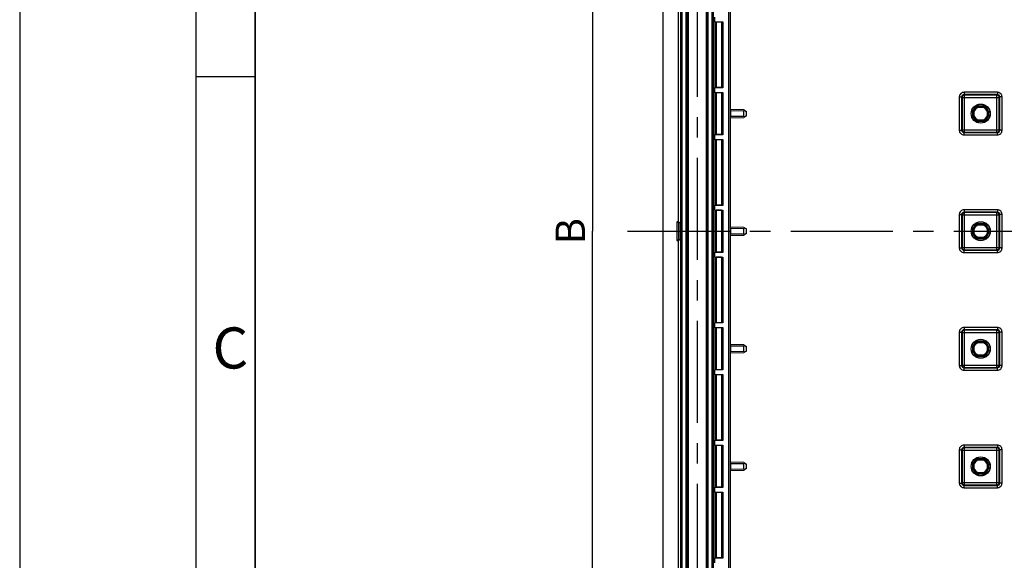
# Model space of a CAD drawing. Units: millimetres. Extents: x 0 to 420, y 0 to 297.
# Drawn here: x 0 to 84, y 154 to 200 of the extents above; entities that cross this region are included whole.
import ezdxf

# ---------------------------------------------------------------- set-up
doc = ezdxf.new("R2010")
doc.units = ezdxf.units.MM
doc.header["$LTSCALE"] = 23.1
doc.linetypes.add('CENTER', pattern=[0.6, 0.375, -0.075, 0.075, -0.075])
doc.layers.get('0').update_dxf_attribs({"linetype": 'CONTINUOUS'})
for name, color, linetype in [('KASTEN-3040-DXF_CONTINUOUS_LINE', 7, 'CONTINUOUS'), ('KURVEN', 7, 'CONTINUOUS'), ('M-GEOS-ABL-ES_DXF_AXIS', 7, 'CONTINUOUS'), ('M-GEOS-ABL-ES_DXF_DIMENSION', 7, 'CONTINUOUS'), ('M-GEOS-ABL-ES_DXF_FORMAT', 7, 'CONTINUOUS')]:
    doc.layers.add(name, color=color, linetype=linetype)
doc.styles.get("Standard").update_dxf_attribs({"font": 'txt', "width": 0.7})
doc.styles.add('TEXTSTYLE_5', font='txt', dxfattribs={"width": 0.904762})
doc.dimstyles.new('DIMSTYLE_1', dxfattribs={"dimtxt": 2.5, "dimasz": 3.5, "dimexe": 1.5, "dimexo": 0, "dimtad": 1, "dimdec": 3, "dimlfac": 2.5, "dimdsep": 46, "dimtxsty": 'STANDARD', "dimblk": '_FILLED', "dimblk1": '_FILLED', "dimblk2": '_FILLED', "dimcen": 0.09, "dimclrt": 5, "dimadec": 3, "dimazin": 2, "dimtp": 0.5, "dimtm": 0.5, "dimtfac": 1, "dimtdec": 3, "dimtofl": 0, "dimtmove": 0, "dimatfit": 3, "dimldrblk": '_FILLED', "dimfxl": 1, "dimtolj": 1, "dimarcsym": 0})

# ---------------------------------------------------------------- blocks, each defined once
blk = doc.blocks.new('_FILLED')
at = {"color": 0, "linetype": 'BYBLOCK'}
blk.add_solid([(0, 0), (-1, 0.125), (-1, -0.125)], dxfattribs=at)
blk = doc.blocks.new('*D1')
at = {"layer": 'M-GEOS-ABL-ES_DXF_DIMENSION', "color": 2, "linetype": 'CONTINUOUS'}
for p, q in [((48.041, 256.59), (47.166, 256.59)), ((59.666, 256.59), (48.041, 256.59)), ((48.666, 256.59), (48.666, 181.59)), ((48.666, 106.59), (48.666, 181.59)), ((48.041, 106.59), (47.166, 106.59)), ((59.666, 106.59), (48.041, 106.59))]:
    blk.add_line(p, q, dxfattribs=at)
at = {"layer": 'M-GEOS-ABL-ES_DXF_DIMENSION', "color": 2, "linetype": 'CONTINUOUS', "xscale": 3.5, "yscale": 3.5, "zscale": 3.5}
for p, rotation in [((48.666, 256.59), 90), ((48.666, 106.59), 270)]:
    blk.add_blockref('_FILLED', p, dxfattribs=dict(at, rotation=rotation))
at = {"layer": 'M-GEOS-ABL-ES_DXF_DIMENSION', "color": 5, "linetype": 'CONTINUOUS', "insert": (45.541, 181.59), "char_height": 2.5, "width": 2.94643, "attachment_point": 2, "rotation": 90, "line_spacing_factor": 0.9}
blk.add_mtext('B', dxfattribs=at)

msp = doc.modelspace()

# ---------------------------------------------------------------- linework, layer by layer
at = {"layer": 'KASTEN-3040-DXF_CONTINUOUS_LINE', "color": 7, "linetype": 'CONTINUOUS'}
for p, q in [((54.66562, 256.5898), (54.66562, 106.5898)), ((55.95599, 212.7898), (55.95599, 182.3898)), ((60.39263, 191.83565), (60.39263, 201.34396)), ((59.04941, 199.7898), (59.04941, 199.3898)), ((59.06131, 199.37194), (59.04941, 199.3898)), ((59.04941, 199.3898), (59.76562, 199.3898)), ((59.63374, 199.36885), (59.1813, 199.36885)), ((59.76562, 199.3898), (59.75372, 199.37194)), ((59.76562, 199.3898), (59.76562, 193.7898)), ((59.06131, 193.80766), (59.04941, 193.7898)), ((59.04941, 193.7898), (59.04941, 193.3898)), ((59.76562, 193.7898), (59.04941, 193.7898)), ((59.06131, 193.37194), (59.04941, 193.3898)), ((59.04941, 193.3898), (59.76562, 193.3898)), ((59.63374, 193.81075), (59.1813, 193.81075)), ((59.63374, 193.36885), (59.1813, 193.36885)), ((59.76562, 193.7898), (59.75372, 193.80766)), ((59.76562, 193.3898), (59.75372, 193.37194)), ((59.76562, 193.3898), (59.76562, 189.7898)), ((61.53157, 191.91709), (60.39263, 191.93697)), ((60.39263, 191.83565), (60.4047, 191.82868)), ((60.4047, 191.82868), (60.4047, 191.35093)), ((61.53157, 191.91709), (61.76562, 191.78196)), ((61.53157, 191.3825), (61.53157, 191.7971)), ((61.76562, 191.39765), (61.76562, 191.78196)), ((81.00562, 191.38856), (81.00562, 191.79105)), ((81.04054, 191.78578), (81.00562, 191.79105)), ((81.04054, 191.39383), (81.04054, 191.78578)), ((81.46965, 192.21489), (81.46438, 192.2498)), ((81.46438, 192.2498), (81.86687, 192.2498)), ((81.46965, 192.21489), (81.8616, 192.21489)), ((81.8616, 192.21489), (81.86687, 192.2498)), ((82.29071, 191.78578), (82.32562, 191.79105)), ((82.29071, 191.78578), (82.29071, 191.39383)), ((82.32562, 191.79105), (82.32562, 191.38856)), ((60.39263, 191.34396), (60.4047, 191.35093)), ((60.39263, 181.83565), (60.39263, 191.34396)), ((60.39263, 191.24264), (61.53157, 191.26252)), ((61.76562, 191.39765), (61.53157, 191.26252)), ((81.04054, 191.39383), (81.00562, 191.38856)), ((81.46965, 190.96472), (81.46438, 190.9298)), ((81.86687, 190.9298), (81.46438, 190.9298)), ((81.8616, 190.96472), (81.46965, 190.96472)), ((81.8616, 190.96472), (81.86687, 190.9298)), ((82.29071, 191.39383), (82.32562, 191.38856)), ((59.06131, 189.80766), (59.04941, 189.7898)), ((59.04941, 189.7898), (59.04941, 189.3898)), ((59.76562, 189.7898), (59.04941, 189.7898)), ((59.06131, 189.37194), (59.04941, 189.3898)), ((59.04941, 189.3898), (59.76562, 189.3898)), ((59.63374, 189.81075), (59.1813, 189.81075)), ((59.63374, 189.36885), (59.1813, 189.36885)), ((59.76562, 189.7898), (59.75372, 189.80766)), ((59.76562, 189.3898), (59.75372, 189.37194)), ((59.76562, 189.3898), (59.76562, 183.7898)), ((59.06131, 183.80766), (59.04941, 183.7898)), ((59.04941, 183.7898), (59.04941, 183.3898)), ((59.76562, 183.7898), (59.04941, 183.7898)), ((59.06131, 183.37194), (59.04941, 183.3898)), ((59.04941, 183.3898), (59.76562, 183.3898)), ((59.63374, 183.81075), (59.1813, 183.81075)), ((59.63374, 183.36885), (59.1813, 183.36885)), ((59.76562, 183.7898), (59.75372, 183.80766)), ((59.76562, 183.3898), (59.75372, 183.37194)), ((59.76562, 183.3898), (59.76562, 179.7898)), ((55.83599, 182.3898), (55.83599, 180.7898)), ((55.98319, 182.31625), (55.83599, 182.3898)), ((55.83599, 182.3898), (55.95599, 182.3898)), ((55.95599, 182.3898), (56.11839, 182.30866)), ((55.98319, 182.31625), (55.98319, 180.86335)), ((56.11839, 182.30866), (55.98319, 182.31625)), ((56.11839, 182.30866), (56.11839, 180.87095)), ((61.53157, 181.91709), (60.39263, 181.93697)), ((60.39263, 181.83565), (60.4047, 181.82868)), ((60.4047, 181.82868), (60.4047, 181.35093)), ((61.53157, 181.91709), (61.76562, 181.78196)), ((61.53157, 181.3825), (61.53157, 181.7971)), ((61.76562, 181.39765), (61.76562, 181.78196)), ((81.00562, 181.38856), (81.00562, 181.79105)), ((81.04054, 181.78578), (81.00562, 181.79105)), ((81.04054, 181.39383), (81.04054, 181.78578)), ((81.46965, 182.21489), (81.46438, 182.2498)), ((81.46438, 182.2498), (81.86687, 182.2498)), ((81.46965, 182.21489), (81.8616, 182.21489)), ((81.8616, 182.21489), (81.86687, 182.2498)), ((82.29071, 181.78578), (82.32562, 181.79105)), ((82.29071, 181.78578), (82.29071, 181.39383)), ((82.32562, 181.79105), (82.32562, 181.38856)), ((55.98319, 180.86335), (55.83599, 180.7898)), ((55.83599, 180.7898), (55.95599, 180.7898)), ((55.95599, 180.7898), (56.11839, 180.87095)), ((55.95599, 180.7898), (55.95599, 150.3898)), ((56.11839, 180.87095), (55.98319, 180.86335)), ((60.39263, 181.34396), (60.4047, 181.35093)), ((60.39263, 171.83565), (60.39263, 181.34396)), ((60.39263, 181.24264), (61.53157, 181.26252)), ((61.76562, 181.39765), (61.53157, 181.26252)), ((81.04054, 181.39383), (81.00562, 181.38856)), ((81.46965, 180.96472), (81.46438, 180.9298)), ((81.86687, 180.9298), (81.46438, 180.9298)), ((81.8616, 180.96472), (81.46965, 180.96472)), ((81.8616, 180.96472), (81.86687, 180.9298)), ((82.29071, 181.39383), (82.32562, 181.38856)), ((59.06131, 179.80766), (59.04941, 179.7898)), ((59.04941, 179.7898), (59.04941, 179.3898)), ((59.76562, 179.7898), (59.04941, 179.7898)), ((59.06131, 179.37194), (59.04941, 179.3898)), ((59.04941, 179.3898), (59.76562, 179.3898)), ((59.63374, 179.81075), (59.1813, 179.81075)), ((59.63374, 179.36885), (59.1813, 179.36885)), ((59.76562, 179.7898), (59.75372, 179.80766)), ((59.76562, 179.3898), (59.75372, 179.37194)), ((59.76562, 179.3898), (59.76562, 173.7898)), ((59.06131, 173.80766), (59.04941, 173.7898)), ((59.04941, 173.7898), (59.04941, 173.3898)), ((59.76562, 173.7898), (59.04941, 173.7898)), ((59.06131, 173.37194), (59.04941, 173.3898)), ((59.04941, 173.3898), (59.76562, 173.3898)), ((59.63374, 173.81075), (59.1813, 173.81075)), ((59.63374, 173.36885), (59.1813, 173.36885)), ((59.76562, 173.7898), (59.75372, 173.80766)), ((59.76562, 173.3898), (59.75372, 173.37194)), ((59.76562, 173.3898), (59.76562, 169.7898)), ((61.53157, 171.91709), (60.39263, 171.93697)), ((60.39263, 171.83565), (60.4047, 171.82868)), ((60.4047, 171.82868), (60.4047, 171.35093)), ((61.53157, 171.91709), (61.76562, 171.78196)), ((61.53157, 171.3825), (61.53157, 171.7971)), ((61.76562, 171.39765), (61.76562, 171.78196)), ((81.00562, 171.38856), (81.00562, 171.79105)), ((81.04054, 171.78578), (81.00562, 171.79105)), ((81.04054, 171.39383), (81.04054, 171.78578)), ((81.46965, 172.21489), (81.46438, 172.2498)), ((81.46438, 172.2498), (81.86687, 172.2498)), ((81.46965, 172.21489), (81.8616, 172.21489)), ((81.8616, 172.21489), (81.86687, 172.2498)), ((82.29071, 171.78578), (82.32562, 171.79105)), ((82.29071, 171.78578), (82.29071, 171.39383)), ((82.32562, 171.79105), (82.32562, 171.38856)), ((60.39263, 171.34396), (60.4047, 171.35093)), ((60.39263, 161.83565), (60.39263, 171.34396)), ((60.39263, 171.24264), (61.53157, 171.26252)), ((61.76562, 171.39765), (61.53157, 171.26252)), ((81.04054, 171.39383), (81.00562, 171.38856)), ((81.46965, 170.96472), (81.46438, 170.9298)), ((81.86687, 170.9298), (81.46438, 170.9298)), ((81.8616, 170.96472), (81.46965, 170.96472)), ((81.8616, 170.96472), (81.86687, 170.9298)), ((82.29071, 171.39383), (82.32562, 171.38856)), ((59.06131, 169.80766), (59.04941, 169.7898)), ((59.04941, 169.7898), (59.04941, 169.3898)), ((59.76562, 169.7898), (59.04941, 169.7898)), ((59.06131, 169.37194), (59.04941, 169.3898)), ((59.04941, 169.3898), (59.76562, 169.3898)), ((59.63374, 169.81075), (59.1813, 169.81075)), ((59.63374, 169.36885), (59.1813, 169.36885)), ((59.76562, 169.7898), (59.75372, 169.80766)), ((59.76562, 169.3898), (59.75372, 169.37194)), ((59.76562, 169.3898), (59.76562, 163.7898)), ((59.06131, 163.80766), (59.04941, 163.7898)), ((59.04941, 163.7898), (59.04941, 163.3898)), ((59.76562, 163.7898), (59.04941, 163.7898)), ((59.06131, 163.37194), (59.04941, 163.3898)), ((59.04941, 163.3898), (59.76562, 163.3898)), ((59.63374, 163.81075), (59.1813, 163.81075)), ((59.63374, 163.36885), (59.1813, 163.36885)), ((59.76562, 163.7898), (59.75372, 163.80766)), ((59.76562, 163.3898), (59.75372, 163.37194)), ((59.76562, 163.3898), (59.76562, 159.7898)), ((61.53157, 161.91709), (60.39263, 161.93697)), ((60.39263, 161.83565), (60.4047, 161.82868)), ((60.4047, 161.82868), (60.4047, 161.35093)), ((61.53157, 161.91709), (61.76562, 161.78196)), ((61.53157, 161.3825), (61.53157, 161.7971)), ((61.76562, 161.39765), (61.76562, 161.78196)), ((81.00562, 161.38856), (81.00562, 161.79105)), ((81.04054, 161.78578), (81.00562, 161.79105)), ((81.04054, 161.39383), (81.04054, 161.78578)), ((81.46965, 162.21489), (81.46438, 162.2498)), ((81.46438, 162.2498), (81.86687, 162.2498)), ((81.46965, 162.21489), (81.8616, 162.21489)), ((81.8616, 162.21489), (81.86687, 162.2498)), ((82.29071, 161.78578), (82.32562, 161.79105)), ((82.29071, 161.78578), (82.29071, 161.39383)), ((82.32562, 161.79105), (82.32562, 161.38856)), ((60.39263, 161.34396), (60.4047, 161.35093)), ((60.39263, 151.83565), (60.39263, 161.34396)), ((60.39263, 161.24264), (61.53157, 161.26252)), ((61.76562, 161.39765), (61.53157, 161.26252)), ((81.04054, 161.39383), (81.00562, 161.38856)), ((81.46965, 160.96472), (81.46438, 160.9298)), ((81.86687, 160.9298), (81.46438, 160.9298)), ((81.8616, 160.96472), (81.46965, 160.96472)), ((81.8616, 160.96472), (81.86687, 160.9298)), ((82.29071, 161.39383), (82.32562, 161.38856)), ((59.06131, 159.80766), (59.04941, 159.7898)), ((59.04941, 159.7898), (59.04941, 159.3898)), ((59.76562, 159.7898), (59.04941, 159.7898)), ((59.06131, 159.37194), (59.04941, 159.3898)), ((59.04941, 159.3898), (59.76562, 159.3898)), ((59.63374, 159.81075), (59.1813, 159.81075)), ((59.63374, 159.36885), (59.1813, 159.36885)), ((59.76562, 159.7898), (59.75372, 159.80766)), ((59.76562, 159.3898), (59.75372, 159.37194)), ((59.76562, 159.3898), (59.76562, 153.7898)), ((59.06131, 153.80766), (59.04941, 153.7898)), ((59.04941, 153.7898), (59.04941, 153.3898)), ((59.76562, 153.7898), (59.04941, 153.7898)), ((59.63374, 153.81075), (59.1813, 153.81075)), ((59.76562, 153.7898), (59.75372, 153.80766))]:
    msp.add_line(p, q, dxfattribs=at)
at = {"layer": 'KASTEN-3040-DXF_CONTINUOUS_LINE', "color": 9, "linetype": 'CONTINUOUS'}
for p, q in [((56.15966, 247.8098), (56.15966, 115.3698)), ((56.2795, 247.68997), (56.2795, 115.48964)), ((60.2477, 243.96809), (60.2477, 119.21151)), ((60.36768, 243.9962), (60.36768, 119.1834)), ((56.63374, 119.91813), (56.63374, 243.26148)), ((56.75372, 119.91813), (56.75372, 243.26148)), ((56.79379, 243.26148), (56.79379, 119.91813)), ((58.33746, 243.26148), (58.33746, 119.91813)), ((58.36357, 243.26148), (58.36357, 119.91813)), ((58.48355, 243.26148), (58.48355, 119.91813)), ((58.8477, 119.91813), (58.8477, 243.26148)), ((58.96768, 119.91813), (58.96768, 243.26148)), ((59.06131, 199.37194), (59.06131, 193.80766)), ((59.1813, 199.36885), (59.1813, 193.81075)), ((59.63374, 199.36885), (59.63374, 193.81075)), ((59.75372, 199.37194), (59.75372, 193.80766)), ((59.06131, 193.37194), (59.06131, 189.80766)), ((59.1813, 193.36885), (59.1813, 189.81075)), ((59.63374, 193.36885), (59.63374, 189.81075)), ((59.75372, 193.37194), (59.75372, 189.80766)), ((80.24902, 193.40634), (80.24902, 193.20637)), ((83.08222, 193.40634), (80.24902, 193.40634)), ((83.08222, 193.40634), (83.08222, 193.20637)), ((79.84908, 193.0064), (79.84908, 190.1732)), ((79.84908, 193.0064), (80.04905, 193.0064)), ((80.04905, 193.0064), (80.04905, 190.1732)), ((80.08059, 192.97486), (80.04905, 193.0064)), ((80.08059, 192.97486), (80.08059, 190.20474)), ((80.08059, 192.97486), (83.25065, 192.97486)), ((80.28056, 193.17483), (80.24902, 193.20637)), ((83.08222, 193.20637), (80.24902, 193.20637)), ((80.28056, 190.00477), (80.28056, 193.17483)), ((83.05068, 193.17483), (80.28056, 193.17483)), ((83.05068, 193.17483), (83.08222, 193.20637)), ((83.05068, 190.00477), (83.05068, 193.17483)), ((83.25065, 192.97486), (83.28219, 193.0064)), ((83.25065, 190.20474), (83.25065, 192.97486)), ((83.28219, 190.1732), (83.28219, 193.0064)), ((83.48216, 193.0064), (83.28219, 193.0064)), ((83.48216, 190.1732), (83.48216, 193.0064)), ((61.53157, 191.7971), (60.4045, 191.81678)), ((81.12053, 191.40649), (81.12053, 191.77312)), ((81.48231, 192.13489), (81.84894, 192.13489)), ((82.21071, 191.77312), (82.21071, 191.40649)), ((60.4045, 191.36283), (61.53157, 191.3825)), ((81.84894, 191.04471), (81.48231, 191.04471)), ((79.84908, 190.1732), (80.04905, 190.1732)), ((80.08059, 190.20474), (80.04905, 190.1732)), ((80.08059, 190.20474), (83.25065, 190.20474)), ((80.28056, 190.00477), (80.24902, 189.97323)), ((80.24902, 189.77326), (80.24902, 189.97323)), ((80.24902, 189.97323), (83.08222, 189.97323)), ((80.28056, 190.00477), (83.05068, 190.00477)), ((83.05068, 190.00477), (83.08222, 189.97323)), ((83.08222, 189.77326), (83.08222, 189.97323)), ((83.25065, 190.20474), (83.28219, 190.1732)), ((83.48216, 190.1732), (83.28219, 190.1732)), ((59.06131, 189.37194), (59.06131, 183.80766)), ((59.1813, 189.36885), (59.1813, 183.81075)), ((59.63374, 189.36885), (59.63374, 183.81075)), ((59.75372, 189.37194), (59.75372, 183.80766)), ((80.24902, 189.77326), (83.08222, 189.77326)), ((59.06131, 183.37194), (59.06131, 179.80766)), ((59.1813, 183.36885), (59.1813, 179.81075)), ((59.63374, 183.36885), (59.63374, 179.81075)), ((59.75372, 183.37194), (59.75372, 179.80766)), ((80.24902, 183.40634), (80.24902, 183.20637)), ((83.08222, 183.40634), (80.24902, 183.40634)), ((83.08222, 183.40634), (83.08222, 183.20637)), ((79.84908, 183.0064), (79.84908, 180.1732)), ((79.84908, 183.0064), (80.04905, 183.0064)), ((80.04905, 183.0064), (80.04905, 180.1732)), ((80.08059, 182.97486), (80.04905, 183.0064)), ((80.08059, 182.97486), (80.08059, 180.20474)), ((80.08059, 182.97486), (83.25065, 182.97486)), ((80.28056, 183.17483), (80.24902, 183.20637)), ((83.08222, 183.20637), (80.24902, 183.20637)), ((80.28056, 180.00477), (80.28056, 183.17483)), ((83.05068, 183.17483), (80.28056, 183.17483)), ((83.05068, 183.17483), (83.08222, 183.20637)), ((83.05068, 180.00477), (83.05068, 183.17483)), ((83.25065, 182.97486), (83.28219, 183.0064)), ((83.25065, 180.20474), (83.25065, 182.97486)), ((83.28219, 180.1732), (83.28219, 183.0064)), ((83.48216, 183.0064), (83.28219, 183.0064)), ((83.48216, 180.1732), (83.48216, 183.0064)), ((61.53157, 181.7971), (60.4045, 181.81678)), ((81.12053, 181.40649), (81.12053, 181.77312)), ((81.48231, 182.13489), (81.84894, 182.13489)), ((82.21071, 181.77312), (82.21071, 181.40649)), ((60.4045, 181.36283), (61.53157, 181.3825)), ((81.84894, 181.04471), (81.48231, 181.04471)), ((79.84908, 180.1732), (80.04905, 180.1732)), ((80.08059, 180.20474), (80.04905, 180.1732)), ((80.08059, 180.20474), (83.25065, 180.20474)), ((80.28056, 180.00477), (80.24902, 179.97323)), ((80.24902, 179.77326), (80.24902, 179.97323)), ((80.24902, 179.97323), (83.08222, 179.97323)), ((80.28056, 180.00477), (83.05068, 180.00477)), ((83.05068, 180.00477), (83.08222, 179.97323)), ((83.08222, 179.77326), (83.08222, 179.97323)), ((83.25065, 180.20474), (83.28219, 180.1732)), ((83.48216, 180.1732), (83.28219, 180.1732)), ((59.06131, 179.37194), (59.06131, 173.80766)), ((59.1813, 179.36885), (59.1813, 173.81075)), ((59.63374, 179.36885), (59.63374, 173.81075)), ((59.75372, 179.37194), (59.75372, 173.80766)), ((80.24902, 179.77326), (83.08222, 179.77326)), ((59.06131, 173.37194), (59.06131, 169.80766)), ((59.1813, 173.36885), (59.1813, 169.81075)), ((59.63374, 173.36885), (59.63374, 169.81075)), ((59.75372, 173.37194), (59.75372, 169.80766)), ((80.24902, 173.40634), (80.24902, 173.20637)), ((83.08222, 173.40634), (80.24902, 173.40634)), ((80.28056, 173.17483), (80.24902, 173.20637)), ((83.08222, 173.20637), (80.24902, 173.20637)), ((83.05068, 173.17483), (83.08222, 173.20637)), ((83.08222, 173.40634), (83.08222, 173.20637)), ((79.84908, 173.0064), (79.84908, 170.1732)), ((79.84908, 173.0064), (80.04905, 173.0064)), ((80.04905, 173.0064), (80.04905, 170.1732)), ((80.08059, 172.97486), (80.04905, 173.0064)), ((80.08059, 172.97486), (80.08059, 170.20474)), ((80.08059, 172.97486), (83.25065, 172.97486)), ((80.28056, 170.00477), (80.28056, 173.17483)), ((83.05068, 173.17483), (80.28056, 173.17483)), ((83.05068, 170.00477), (83.05068, 173.17483)), ((83.25065, 172.97486), (83.28219, 173.0064)), ((83.25065, 170.20474), (83.25065, 172.97486)), ((83.28219, 170.1732), (83.28219, 173.0064)), ((83.48216, 173.0064), (83.28219, 173.0064)), ((83.48216, 170.1732), (83.48216, 173.0064)), ((61.53157, 171.7971), (60.4045, 171.81678)), ((81.12053, 171.40649), (81.12053, 171.77312)), ((81.48231, 172.13489), (81.84894, 172.13489)), ((82.21071, 171.77312), (82.21071, 171.40649)), ((60.4045, 171.36283), (61.53157, 171.3825)), ((81.84894, 171.04471), (81.48231, 171.04471)), ((79.84908, 170.1732), (80.04905, 170.1732)), ((80.08059, 170.20474), (80.04905, 170.1732)), ((80.08059, 170.20474), (83.25065, 170.20474)), ((80.28056, 170.00477), (80.24902, 169.97323)), ((80.24902, 169.77326), (80.24902, 169.97323)), ((80.24902, 169.97323), (83.08222, 169.97323)), ((80.28056, 170.00477), (83.05068, 170.00477)), ((83.05068, 170.00477), (83.08222, 169.97323)), ((83.08222, 169.77326), (83.08222, 169.97323)), ((83.25065, 170.20474), (83.28219, 170.1732)), ((83.48216, 170.1732), (83.28219, 170.1732)), ((59.06131, 169.37194), (59.06131, 163.80766)), ((59.1813, 169.36885), (59.1813, 163.81075)), ((59.63374, 169.36885), (59.63374, 163.81075)), ((59.75372, 169.37194), (59.75372, 163.80766)), ((80.24902, 169.77326), (83.08222, 169.77326)), ((59.06131, 163.37194), (59.06131, 159.80766)), ((59.1813, 163.36885), (59.1813, 159.81075)), ((59.63374, 163.36885), (59.63374, 159.81075)), ((59.75372, 163.37194), (59.75372, 159.80766)), ((80.24902, 163.40634), (80.24902, 163.20637)), ((83.08222, 163.40634), (80.24902, 163.40634)), ((80.28056, 163.17483), (80.24902, 163.20637)), ((83.08222, 163.20637), (80.24902, 163.20637)), ((80.28056, 160.00477), (80.28056, 163.17483)), ((83.05068, 163.17483), (80.28056, 163.17483)), ((83.05068, 163.17483), (83.08222, 163.20637)), ((83.05068, 160.00477), (83.05068, 163.17483)), ((83.08222, 163.40634), (83.08222, 163.20637)), ((79.84908, 163.0064), (79.84908, 160.1732)), ((79.84908, 163.0064), (80.04905, 163.0064)), ((80.04905, 163.0064), (80.04905, 160.1732)), ((80.08059, 162.97486), (80.04905, 163.0064)), ((80.08059, 162.97486), (80.08059, 160.20474)), ((80.08059, 162.97486), (83.25065, 162.97486)), ((83.25065, 162.97486), (83.28219, 163.0064)), ((83.25065, 160.20474), (83.25065, 162.97486)), ((83.28219, 160.1732), (83.28219, 163.0064)), ((83.48216, 163.0064), (83.28219, 163.0064)), ((83.48216, 160.1732), (83.48216, 163.0064)), ((61.53157, 161.7971), (60.4045, 161.81678)), ((81.12053, 161.40649), (81.12053, 161.77312)), ((81.48231, 162.13489), (81.84894, 162.13489)), ((82.21071, 161.77312), (82.21071, 161.40649)), ((60.4045, 161.36283), (61.53157, 161.3825)), ((81.84894, 161.04471), (81.48231, 161.04471)), ((79.84908, 160.1732), (80.04905, 160.1732)), ((80.08059, 160.20474), (80.04905, 160.1732)), ((80.08059, 160.20474), (83.25065, 160.20474)), ((80.28056, 160.00477), (80.24902, 159.97323)), ((80.24902, 159.77326), (80.24902, 159.97323)), ((80.24902, 159.97323), (83.08222, 159.97323)), ((80.28056, 160.00477), (83.05068, 160.00477)), ((83.05068, 160.00477), (83.08222, 159.97323)), ((83.08222, 159.77326), (83.08222, 159.97323)), ((83.25065, 160.20474), (83.28219, 160.1732)), ((83.48216, 160.1732), (83.28219, 160.1732)), ((59.06131, 159.37194), (59.06131, 153.80766)), ((59.1813, 159.36885), (59.1813, 153.81075)), ((59.63374, 159.36885), (59.63374, 153.81075)), ((59.75372, 159.37194), (59.75372, 153.80766)), ((80.24902, 159.77326), (83.08222, 159.77326))]:
    msp.add_line(p, q, dxfattribs=at)
at = {"layer": 'KASTEN-3040-DXF_CONTINUOUS_LINE', "color": 7, "linetype": 'CONTINUOUS'}
for centre, radius in [((81.66562, 191.5898), 0.80977), ((81.66562, 191.5898), 0.8), ((81.66562, 181.5898), 0.80977), ((81.66562, 181.5898), 0.8), ((81.66562, 171.5898), 0.80977), ((81.66562, 171.5898), 0.8), ((81.66562, 161.5898), 0.80977), ((81.66562, 161.5898), 0.8)]:
    msp.add_circle(centre, radius, dxfattribs=at)
at = {"layer": 'KASTEN-3040-DXF_CONTINUOUS_LINE', "color": 9, "linetype": 'CONTINUOUS'}
for centre, radius, start, end in [((80.249, 193.00643), 0.39991, 89.9965111, 180.0034889), ((83.08225, 193.00643), 0.39991, 359.9964959, 90.0035041), ((80.24892, 193.0065), 0.19987, 89.9717175, 180.0282828), ((80.28064, 192.97479), 0.20004, 90.0210626, 179.9789374), ((83.05061, 192.97479), 0.20004, 0.0210638, 89.9789362), ((83.08232, 193.0065), 0.19987, 359.9717175, 90.0282828), ((81.66562, 191.5898), 0.57509, 108.5881774, 161.4118226), ((81.66562, 191.5898), 0.57509, 18.5881774, 71.4118226), ((81.66562, 191.5898), 0.57509, 198.5881774, 251.4118226), ((81.66562, 191.5898), 0.57509, 288.5881774, 341.4118226), ((80.249, 190.17318), 0.39991, 179.9965111, 270.0034889), ((80.24892, 190.1731), 0.19987, 179.9717175, 270.0282828), ((80.28064, 190.20482), 0.20004, 180.0210638, 269.9789362), ((83.05061, 190.20482), 0.20004, 270.0210638, 359.9789362), ((83.08225, 190.17318), 0.39991, 269.9964959, 0.0035041), ((83.08232, 190.1731), 0.19987, 269.9717175, 0.0282828), ((80.249, 183.00643), 0.39991, 89.9965111, 180.0034889), ((83.08225, 183.00643), 0.39991, 359.9964959, 90.0035041), ((80.24892, 183.0065), 0.19987, 89.9717175, 180.0282828), ((80.28064, 182.97479), 0.20004, 90.0210626, 179.9789374), ((83.05061, 182.97479), 0.20004, 0.0210638, 89.9789362), ((83.08232, 183.0065), 0.19987, 359.9717175, 90.0282828), ((81.66562, 181.5898), 0.57509, 108.5881774, 161.4118226), ((81.66562, 181.5898), 0.57509, 18.5881774, 71.4118226), ((81.66562, 181.5898), 0.57509, 198.5881774, 251.4118226), ((81.66562, 181.5898), 0.57509, 288.5881774, 341.4118226), ((80.249, 180.17318), 0.39991, 179.9965111, 270.0034889), ((80.24892, 180.1731), 0.19987, 179.9717175, 270.0282828), ((80.28064, 180.20482), 0.20004, 180.0210638, 269.9789362), ((83.05061, 180.20482), 0.20004, 270.0210638, 359.9789362), ((83.08225, 180.17318), 0.39991, 269.9964959, 0.0035041), ((83.08232, 180.1731), 0.19987, 269.9717175, 0.0282828), ((80.249, 173.00643), 0.39991, 89.9965111, 180.0034889), ((80.24892, 173.0065), 0.19987, 89.9717175, 180.0282828), ((83.08225, 173.00643), 0.39991, 359.9964959, 90.0035041), ((83.08232, 173.0065), 0.19987, 359.9717175, 90.0282828), ((80.28064, 172.97479), 0.20004, 90.0210626, 179.9789374), ((83.05061, 172.97479), 0.20004, 0.0210638, 89.9789362), ((81.66562, 171.5898), 0.57509, 108.5881774, 161.4118226), ((81.66562, 171.5898), 0.57509, 18.5881774, 71.4118226), ((81.66562, 171.5898), 0.57509, 198.5881774, 251.4118226), ((81.66562, 171.5898), 0.57509, 288.5881774, 341.4118226), ((80.249, 170.17318), 0.39991, 179.9965111, 270.0034889), ((80.24892, 170.1731), 0.19987, 179.9717175, 270.0282828), ((80.28064, 170.20482), 0.20004, 180.0210638, 269.9789362), ((83.05061, 170.20482), 0.20004, 270.0210638, 359.9789362), ((83.08225, 170.17318), 0.39991, 269.9964959, 0.0035041), ((83.08232, 170.1731), 0.19987, 269.9717175, 0.0282828), ((80.249, 163.00643), 0.39991, 89.9965111, 180.0034889), ((80.24892, 163.0065), 0.19987, 89.9717175, 180.0282828), ((80.28064, 162.97479), 0.20004, 90.0210626, 179.9789374), ((83.05061, 162.97479), 0.20004, 0.0210638, 89.9789362), ((83.08225, 163.00643), 0.39991, 359.9964959, 90.0035041), ((83.08232, 163.0065), 0.19987, 359.9717175, 90.0282828), ((81.66562, 161.5898), 0.57509, 108.5881774, 161.4118226), ((81.66562, 161.5898), 0.57509, 18.5881774, 71.4118226), ((81.66562, 161.5898), 0.57509, 198.5881774, 251.4118226), ((81.66562, 161.5898), 0.57509, 288.5881774, 341.4118226), ((80.249, 160.17318), 0.39991, 179.9965111, 270.0034889), ((80.24892, 160.1731), 0.19987, 179.9717175, 270.0282828), ((80.28064, 160.20482), 0.20004, 180.0210638, 269.9789362), ((83.05061, 160.20482), 0.20004, 270.0210638, 359.9789362), ((83.08225, 160.17318), 0.39991, 269.9964959, 0.0035041), ((83.08232, 160.1731), 0.19987, 269.9717175, 0.0282828)]:
    msp.add_arc(centre, radius, start, end, dxfattribs=at)
at = {"layer": 'KASTEN-3040-DXF_CONTINUOUS_LINE', "color": 7, "linetype": 'CONTINUOUS'}
for centre, radius, start, end in [((81.66562, 191.5898), 0.69, 106.9574263, 163.0425737), ((81.66562, 191.5898), 0.65509, 107.4068602, 162.5931398), ((79.81874, 183.80304), 8.0757, 80.7235406, 81.298166), ((89.45239, 193.43668), 8.0757, 188.701834, 189.2764594), ((73.87886, 193.43668), 8.0757, 350.7235406, 351.298166), ((81.66562, 191.5898), 0.65509, 17.4068602, 72.5931398), ((81.66562, 191.5898), 0.69, 16.9574263, 73.0425737), ((83.5125, 183.80304), 8.0757, 98.701834, 99.2764594), ((81.66562, 191.5898), 0.69, 196.9574263, 253.0425737), ((79.81874, 199.37657), 8.0757, 278.701834, 279.2764594), ((81.66562, 191.5898), 0.65509, 197.4068602, 252.5931398), ((89.45239, 189.74292), 8.0757, 170.7235406, 171.298166), ((73.87886, 189.74292), 8.0757, 8.701834, 9.2764594), ((81.66562, 191.5898), 0.65509, 287.4068602, 342.5931398), ((81.66562, 191.5898), 0.69, 286.9574263, 343.0425737), ((83.5125, 199.37657), 8.0757, 260.7235406, 261.298166), ((81.66562, 181.5898), 0.69, 106.9574263, 163.0425737), ((81.66562, 181.5898), 0.65509, 107.4068602, 162.5931398), ((79.81874, 173.80304), 8.0757, 80.7235406, 81.298166), ((89.45239, 183.43668), 8.0757, 188.701834, 189.2764594), ((73.87886, 183.43668), 8.0757, 350.7235406, 351.298166), ((81.66562, 181.5898), 0.65509, 17.4068602, 72.5931398), ((81.66562, 181.5898), 0.69, 16.9574263, 73.0425737), ((83.5125, 173.80304), 8.0757, 98.701834, 99.2764594), ((81.66562, 181.5898), 0.69, 196.9574263, 253.0425737), ((79.81874, 189.37657), 8.0757, 278.701834, 279.2764594), ((81.66562, 181.5898), 0.65509, 197.4068602, 252.5931398), ((89.45239, 179.74292), 8.0757, 170.7235406, 171.298166), ((73.87886, 179.74292), 8.0757, 8.701834, 9.2764594), ((81.66562, 181.5898), 0.65509, 287.4068602, 342.5931398), ((81.66562, 181.5898), 0.69, 286.9574263, 343.0425737), ((83.5125, 189.37657), 8.0757, 260.7235406, 261.298166), ((81.66562, 171.5898), 0.69, 106.9574263, 163.0425737), ((81.66562, 171.5898), 0.65509, 107.4068602, 162.5931398), ((79.81874, 163.80304), 8.0757, 80.7235406, 81.298166), ((89.45239, 173.43668), 8.0757, 188.701834, 189.2764594), ((73.87886, 173.43668), 8.0757, 350.7235406, 351.298166), ((81.66562, 171.5898), 0.65509, 17.4068602, 72.5931398), ((81.66562, 171.5898), 0.69, 16.9574263, 73.0425737), ((83.5125, 163.80304), 8.0757, 98.701834, 99.2764594), ((81.66562, 171.5898), 0.69, 196.9574263, 253.0425737), ((79.81874, 179.37657), 8.0757, 278.701834, 279.2764594), ((81.66562, 171.5898), 0.65509, 197.4068602, 252.5931398), ((89.45239, 169.74292), 8.0757, 170.7235406, 171.298166), ((73.87886, 169.74292), 8.0757, 8.701834, 9.2764594), ((81.66562, 171.5898), 0.65509, 287.4068602, 342.5931398), ((81.66562, 171.5898), 0.69, 286.9574263, 343.0425737), ((83.5125, 179.37657), 8.0757, 260.7235406, 261.298166), ((81.66562, 161.5898), 0.69, 106.9574263, 163.0425737), ((81.66562, 161.5898), 0.65509, 107.4068602, 162.5931398), ((79.81874, 153.80304), 8.0757, 80.7235406, 81.298166), ((89.45239, 163.43668), 8.0757, 188.701834, 189.2764594), ((73.87886, 163.43668), 8.0757, 350.7235406, 351.298166), ((81.66562, 161.5898), 0.65509, 17.4068602, 72.5931398), ((81.66562, 161.5898), 0.69, 16.9574263, 73.0425737), ((83.5125, 153.80304), 8.0757, 98.701834, 99.2764594), ((81.66562, 161.5898), 0.69, 196.9574263, 253.0425737), ((79.81874, 169.37657), 8.0757, 278.701834, 279.2764594), ((81.66562, 161.5898), 0.65509, 197.4068602, 252.5931398), ((89.45239, 159.74292), 8.0757, 170.7235406, 171.298166), ((73.87886, 159.74292), 8.0757, 8.701834, 9.2764594), ((81.66562, 161.5898), 0.65509, 287.4068602, 342.5931398), ((81.66562, 161.5898), 0.69, 286.9574263, 343.0425737), ((83.5125, 169.37657), 8.0757, 260.7235406, 261.298166)]:
    msp.add_arc(centre, radius, start, end, dxfattribs=at)
for centre, major_axis, ratio, start_param, end_param in [((59.1813, 199.372), (0.12, 0), 0.02618592, -3.12413936, -1.57079633), ((59.63374, 199.372), (0.12, 0), 0.02618592, -1.57079633, -0.01745329), ((59.1813, 193.80761), (0.12, 0), 0.02618592, 1.57079633, 3.12413936), ((59.1813, 193.372), (0.12, 0), 0.02618592, -3.12413936, -1.57079633), ((59.63374, 193.80761), (0.12, 0), 0.02618592, 0.01745329, 1.57079633), ((59.63374, 193.372), (0.12, 0), 0.02618592, -1.57079633, -0.01745329), ((61.74593, 191.79333), (0.21434, -0.0055), 0.55964198, 2.37071104, 3.15595691), ((61.74593, 191.38628), (0.21434, 0.0055), 0.55964198, 3.1272284, 3.91247427), ((59.1813, 189.80761), (0.12, 0), 0.02618592, 1.57079633, 3.12413936), ((59.1813, 189.372), (0.12, 0), 0.02618592, -3.12413936, -1.57079633), ((59.63374, 189.80761), (0.12, 0), 0.02618592, 0.01745329, 1.57079633), ((59.63374, 189.372), (0.12, 0), 0.02618592, -1.57079633, -0.01745329), ((59.1813, 183.80761), (0.12, 0), 0.02618592, 1.57079633, 3.12413936), ((59.1813, 183.372), (0.12, 0), 0.02618592, -3.12413936, -1.57079633), ((59.63374, 183.80761), (0.12, 0), 0.02618592, 0.01745329, 1.57079633), ((59.63374, 183.372), (0.12, 0), 0.02618592, -1.57079633, -0.01745329), ((61.74593, 181.79333), (0.21434, -0.0055), 0.55964198, 2.37071104, 3.15595691), ((61.74593, 181.38628), (0.21434, 0.0055), 0.55964198, 3.1272284, 3.91247427), ((59.1813, 179.80761), (0.12, 0), 0.02618592, 1.57079633, 3.12413936), ((59.1813, 179.372), (0.12, 0), 0.02618592, -3.12413936, -1.57079633), ((59.63374, 179.80761), (0.12, 0), 0.02618592, 0.01745329, 1.57079633), ((59.63374, 179.372), (0.12, 0), 0.02618592, -1.57079633, -0.01745329), ((59.1813, 173.80761), (0.12, 0), 0.02618592, 1.57079633, 3.12413936), ((59.1813, 173.372), (0.12, 0), 0.02618592, -3.12413936, -1.57079633), ((59.63374, 173.80761), (0.12, 0), 0.02618592, 0.01745329, 1.57079633), ((59.63374, 173.372), (0.12, 0), 0.02618592, -1.57079633, -0.01745329), ((61.74593, 171.79333), (0.21434, -0.0055), 0.55964198, 2.37071104, 3.15595691), ((61.74593, 171.38628), (0.21434, 0.0055), 0.55964198, 3.1272284, 3.91247427), ((59.1813, 169.80761), (0.12, 0), 0.02618592, 1.57079633, 3.12413936), ((59.1813, 169.372), (0.12, 0), 0.02618592, -3.12413936, -1.57079633), ((59.63374, 169.80761), (0.12, 0), 0.02618592, 0.01745329, 1.57079633), ((59.63374, 169.372), (0.12, 0), 0.02618592, -1.57079633, -0.01745329), ((59.1813, 163.80761), (0.12, 0), 0.02618592, 1.57079633, 3.12413936), ((59.1813, 163.372), (0.12, 0), 0.02618592, -3.12413936, -1.57079633), ((59.63374, 163.80761), (0.12, 0), 0.02618592, 0.01745329, 1.57079633), ((59.63374, 163.372), (0.12, 0), 0.02618592, -1.57079633, -0.01745329), ((61.74593, 161.79333), (0.21434, -0.0055), 0.55964198, 2.37071104, 3.15595691), ((61.74593, 161.38628), (0.21434, 0.0055), 0.55964198, 3.1272284, 3.91247427), ((59.1813, 159.80761), (0.12, 0), 0.02618592, 1.57079633, 3.12413936), ((59.1813, 159.372), (0.12, 0), 0.02618592, -3.12413936, -1.57079633), ((59.63374, 159.80761), (0.12, 0), 0.02618592, 0.01745329, 1.57079633), ((59.63374, 159.372), (0.12, 0), 0.02618592, -1.57079633, -0.01745329), ((59.1813, 153.80761), (0.12, 0), 0.02618592, 1.57079633, 3.12413936), ((59.63374, 153.80761), (0.12, 0), 0.02618592, 0.01745329, 1.57079633)]:
    msp.add_ellipse(centre, major_axis=major_axis, ratio=ratio, start_param=start_param, end_param=end_param, dxfattribs=at)
at = {"layer": 'KURVEN', "color": 4, "linetype": 'CENTER'}
msp.add_line((57.56562, 243.26148), (57.56562, 119.91813), dxfattribs=at)
at = {"layer": 'M-GEOS-ABL-ES_DXF_AXIS', "color": 7, "linetype": 'CENTER'}
msp.add_line((51.66562, 181.5898), (177.66562, 181.5898), dxfattribs=at)
at = {"layer": 'M-GEOS-ABL-ES_DXF_FORMAT', "color": 2, "linetype": 'CONTINUOUS'}
for p, q in [((0, 297), (0, 0)), ((19.99987, 5), (19.99987, 292.12521)), ((20.00521, 194.7232), (15.00521, 194.7232))]:
    msp.add_line(p, q, dxfattribs=at)
at = {"layer": 'M-GEOS-ABL-ES_DXF_FORMAT', "color": 7, "linetype": 'CONTINUOUS'}
for p, q in [((14.99987, 5), (14.99987, 292)), ((20, 292), (20, 5))]:
    msp.add_line(p, q, dxfattribs=at)

# ---------------------------------------------------------------- texts
at = {"layer": 'M-GEOS-ABL-ES_DXF_FORMAT', "color": 5, "linetype": 'CONTINUOUS', "insert": (16.38522, 173.40636), "char_height": 3.493164, "width": 4.366455, "attachment_point": 1, "line_spacing_factor": 0.9, "style": 'TEXTSTYLE_5'}
msp.add_mtext('\\Q0.000018724;C', dxfattribs=at)

# ---------------------------------------------------------------- dimensions: what is measured, and where the dimension line sits
at = {"layer": 'M-GEOS-ABL-ES_DXF_DIMENSION', "color": 2, "linetype": 'CONTINUOUS'}
dim = msp.add_linear_dim(base=(48.66562, 106.5898), p1=(59.66562, 256.5898), p2=(59.66562, 106.5898), angle=270, text='B', dimstyle='DIMSTYLE_1', dxfattribs=at)
dim.commit()
dim.dimension.update_dxf_attribs({"geometry": '*D1', "text_midpoint": (48.66562, 181.23266), "dimtype": 160})

doc.saveas('drawing.dxf')
